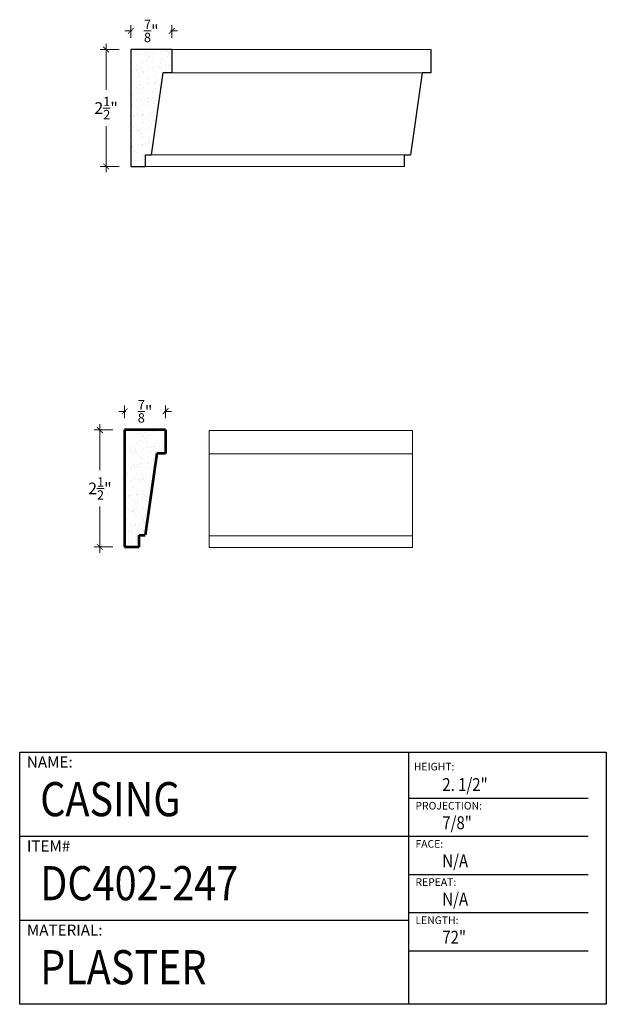
# Model space of a CAD drawing. Units: inches. Extents: x 105.6 to 118.2, y 2.4 to 23.5.
import ezdxf

# ---------------------------------------------------------------- set-up
doc = ezdxf.new("R2010")
doc.units = ezdxf.units.IN
doc.header["$MEASUREMENT"] = 0
doc.linetypes.add('HIDDEN', pattern=[0.375, 0.25, -0.125])
doc.layers.add('hidden', color=1, linetype='HIDDEN', lineweight=20)
doc.layers.add('OBJECT', color=7, linetype='Continuous')
doc.layers.add('Text', color=7, linetype='Continuous')
doc.styles.add('ARIAL', font='ARIAL.TTF', dxfattribs={"width": 0.85})
doc.styles.add('NOTES 2', font='ARIAL.TTF', dxfattribs={"height": 0.25})
doc.styles.get("Standard").update_dxf_attribs({"font": 'MTCORSVA.TTF'})
doc.dimstyles.new('DIM-2', dxfattribs={"dimtxt": 0.25, "dimasz": 0.125, "dimexe": 0.125, "dimexo": 0.25, "dimgap": 0.1875, "dimtad": 0, "dimtih": 1, "dimtoh": 1, "dimdec": 4, "dimzin": 3, "dimdsep": 46, "dimlunit": 4, "dimtxsty": 'NOTES 2', "dimblk1": 'ARCHTICK', "dimblk2": 'ARCHTICK', "dimsah": 1, "dimcen": 0.1875, "dimdle": 0.125, "dimadec": 0, "dimazin": 0, "dimtfac": 0.8, "dimtdec": 4, "dimtix": 1, "dimtmove": 2, "dimatfit": 3, "dimldrblk": 'ARCHTICK', "dimfxl": 0, "dimfrac": 1, "dimtolj": 1, "dimtzin": 0, "dimlwd": -1, "dimlwe": -1, "dimarcsym": 0})

# ---------------------------------------------------------------- blocks, each defined once
blk = doc.blocks.new('Model Name')
at = {"style": 'ARIAL', "width": 0.85}
for tag, p in [('PATTERN_NAME', (132.9057, -213.0898)), ('ITEM#', (132.9057, -213.5898)), ('MATERIAL', (132.9057, -214.0898))]:
    blk.add_attdef(tag, p, '', height=0.2031, dxfattribs=at)
at = {"layer": 'Text', "color": 7, "char_height": 0.066406, "width": 8.595154, "attachment_point": 1}
for s, insert in [('{\\fSwis721 LtEx BT|b0|i0|c0|p34;\\C256;NAME:}', (132.8267, -212.7342)), ('{\\fSwis721 LtEx BT|b0|i0|c0|p34;\\C256;ITEM#}', (132.8267, -213.2342)), ('{\\fSwis721 LtEx BT|b0|i0|c0|p34;\\C256;MATERIAL:}', (132.8267, -213.7342))]:
    blk.add_mtext(s, dxfattribs=dict(at, insert=insert))
blk = doc.blocks.new('Layout sizes')
for p, q in [((6.6895, 1.3789), (7.8636, 1.3789)), ((6.6895, 1.1289), (7.8636, 1.1289)), ((6.6895, 0.8789), (7.8636, 0.8789)), ((6.6895, 0.6289), (7.8636, 0.6289)), ((6.6895, 0.3789), (7.8636, 0.3789))]:
    blk.add_line(p, q)
at = {"style": 'ARIAL', "width": 0.85}
for tag, p in [('HEIGHT:', (6.908, 1.4252)), ('PROJECTION:', (6.908, 1.1752)), ('FACE:', (6.908, 0.9252)), ('REPEAT:', (6.908, 0.6752)), ('LENGTH:', (6.908, 0.4252)), ('OTHER:', (6.908, 0.1752))]:
    blk.add_attdef(tag, p, '', height=0.0845, dxfattribs=at)
blk.add_attdef('OTHER', (6.7262, 0.2956), '', height=0.0625)
at = {"layer": 'Text', "color": 7, "char_height": 0.049805, "width": 6.446366, "attachment_point": 1}
for s, insert in [('{\\fSwis721 LtEx BT|b0|i0|c0|p34;\\C256;HEIGHT:}', (6.7216, 1.61)), ('{\\fSwis721 LtEx BT|b0|i0|c0|p34;\\C256;PROJECTION:}', (6.7323, 1.3537)), ('{\\fSwis721 LtEx BT|b0|i0|c0|p34;\\C256;FACE:}', (6.7323, 1.1037)), ('{\\fSwis721 LtEx BT|b0|i0|c0|p34;\\C256;REPEAT:}', (6.7323, 0.8537)), ('{\\fSwis721 LtEx BT|b0|i0|c0|p34;\\C256;LENGTH:}', (6.7323, 0.6037))]:
    blk.add_mtext(s, dxfattribs=dict(at, insert=insert))
blk = doc.blocks.new('_ArchTick')
at = {"color": 0, "linetype": 'ByBlock', "const_width": 0.15}
blk.add_lwpolyline([(-0.5, -0.5), (0.5, 0.5)], dxfattribs=at)
blk = doc.blocks.new('*D5')
at = {"layer": 'Defpoints', "color": 0, "linetype": 'ByBlock'}
for p in [(107.465, 22.841), (107.993, 22.841), (107.993, 20.341)]:
    blk.add_point(p, dxfattribs=at)
at = {"layer": 'hidden', "color": 0, "linetype": 'ByBlock'}
for p, q in [((107.465, 22.966), (107.465, 21.98)), ((107.743, 22.841), (107.34, 22.841)), ((107.465, 20.216), (107.465, 21.203)), ((107.743, 20.341), (107.34, 20.341))]:
    blk.add_line(p, q, dxfattribs=at)
at = {"layer": 'hidden', "color": 0, "linetype": 'ByBlock', "xscale": 0.125, "yscale": 0.125, "zscale": 0.125}
for p, rotation in [((107.465, 22.841), 90), ((107.465, 20.341), 270)]:
    blk.add_blockref('_ArchTick', p, dxfattribs=dict(at, rotation=rotation))
at = {"layer": 'hidden', "color": 0, "linetype": 'ByBlock', "insert": (107.465, 21.591), "char_height": 0.25, "attachment_point": 5, "style": 'NOTES 2'}
blk.add_mtext('\\A1;{\\fArial Baltic|b0|i0|c186|p34;2\\H0.8x;\\S1/2;\\H1.25x;"}', dxfattribs=at)
blk = doc.blocks.new('*D6')
at = {"layer": 'Defpoints', "color": 0, "linetype": 'ByBlock'}
for p in [(107.993, 23.24), (107.993, 22.841), (108.868, 22.841)]:
    blk.add_point(p, dxfattribs=at)
at = {"layer": 'hidden', "color": 0, "linetype": 'ByBlock'}
for p, q in [((107.993, 23.24), (107.868, 23.24)), ((107.993, 23.091), (107.993, 23.365)), ((107.993, 23.24), (108.019, 23.24)), ((108.868, 23.24), (108.843, 23.24)), ((108.868, 23.091), (108.868, 23.365)), ((108.868, 23.24), (108.993, 23.24))]:
    blk.add_line(p, q, dxfattribs=at)
at = {"layer": 'hidden', "color": 0, "linetype": 'ByBlock', "xscale": 0.125, "yscale": 0.125, "zscale": 0.125}
blk.add_blockref('_ArchTick', (107.993, 23.24), dxfattribs=at)
at = {"layer": 'hidden', "color": 0, "linetype": 'ByBlock', "xscale": 0.125, "yscale": 0.125, "zscale": 0.125, "rotation": 180}
blk.add_blockref('_ArchTick', (108.868, 23.24), dxfattribs=at)
at = {"layer": 'hidden', "color": 0, "linetype": 'ByBlock', "insert": (108.431, 23.24), "char_height": 0.25, "attachment_point": 5, "style": 'NOTES 2'}
blk.add_mtext('\\A1;{\\fArial Baltic|b0|i0|c186|p34;\\H0.8x;\\S7/8;\\H1.25x;"}', dxfattribs=at)
blk = doc.blocks.new('*D7')
at = {"layer": 'Defpoints', "color": 0, "linetype": 'ByBlock'}
for p in [(107.332, 14.706), (107.861, 14.706), (107.861, 12.206)]:
    blk.add_point(p, dxfattribs=at)
at = {"layer": 'hidden', "color": 0, "linetype": 'ByBlock'}
for p, q in [((107.332, 14.831), (107.332, 13.845)), ((107.611, 14.706), (107.207, 14.706)), ((107.332, 12.081), (107.332, 13.068)), ((107.611, 12.206), (107.207, 12.206))]:
    blk.add_line(p, q, dxfattribs=at)
at = {"layer": 'hidden', "color": 0, "linetype": 'ByBlock', "xscale": 0.125, "yscale": 0.125, "zscale": 0.125}
for p, rotation in [((107.332, 14.706), 90), ((107.332, 12.206), 270)]:
    blk.add_blockref('_ArchTick', p, dxfattribs=dict(at, rotation=rotation))
at = {"layer": 'hidden', "color": 0, "linetype": 'ByBlock', "insert": (107.332, 13.456), "char_height": 0.25, "attachment_point": 5, "style": 'NOTES 2'}
blk.add_mtext('\\A1;{\\fArial Baltic|b0|i0|c186|p34;2\\H0.8x;\\S1/2;\\H1.25x;"}', dxfattribs=at)
blk = doc.blocks.new('*D8')
at = {"layer": 'Defpoints', "color": 0, "linetype": 'ByBlock'}
for p in [(107.861, 15.104), (107.861, 14.706), (108.736, 14.706)]:
    blk.add_point(p, dxfattribs=at)
at = {"layer": 'hidden', "color": 0, "linetype": 'ByBlock'}
for p, q in [((107.861, 14.956), (107.861, 15.229)), ((108.736, 14.956), (108.736, 15.229)), ((107.861, 15.104), (107.736, 15.104)), ((107.861, 15.104), (107.886, 15.104)), ((108.736, 15.104), (108.71, 15.104)), ((108.736, 15.104), (108.861, 15.104))]:
    blk.add_line(p, q, dxfattribs=at)
at = {"layer": 'hidden', "color": 0, "linetype": 'ByBlock', "xscale": 0.125, "yscale": 0.125, "zscale": 0.125}
blk.add_blockref('_ArchTick', (107.861, 15.104), dxfattribs=at)
at = {"layer": 'hidden', "color": 0, "linetype": 'ByBlock', "xscale": 0.125, "yscale": 0.125, "zscale": 0.125, "rotation": 180}
blk.add_blockref('_ArchTick', (108.736, 15.104), dxfattribs=at)
at = {"layer": 'hidden', "color": 0, "linetype": 'ByBlock', "insert": (108.298, 15.104), "char_height": 0.25, "attachment_point": 5, "style": 'NOTES 2'}
blk.add_mtext('\\A1;{\\fArial Baltic|b0|i0|c186|p34;\\H0.8x;\\S7/8;\\H1.25x;"}', dxfattribs=at)

msp = doc.modelspace()

# ---------------------------------------------------------------- hatches: boundary and pattern name
at = {"layer": 'hidden', "linetype": 'ByBlock'}
h = msp.add_hatch(dxfattribs=at)
h.set_pattern_fill('AR-SAND', color=0, scale=0.125)
h.set_pattern_definition([(37.5, (3.08727, 3.08727), (-0.00787417, 0.24085297), [0, -0.19, 0, -0.2125, 0, -0.203125]), (7.5, (3.08727, 3.08727), (0.2212221, 0.3527683), [0, -0.1025, 0, -0.17125, 0, -0.065625]), (327.5, (2.93352, 3.08727), (0.38926773, 0.0007074), [0, -0.0625, 0, -0.225, 0, -0.29375]), (317.5, (2.93352, 3.08727), (0.3757658, 0.1097094), [0, -0.03125, 0, -0.1475, 0, -0.16875])])
h.paths.add_polyline_path([(108.86826, 22.84149), (107.99326, 22.84149), (107.99326, 20.34149), (108.30576, 20.34149), (108.30576, 20.59149), (108.43076, 20.59149), (108.68076, 22.34149), (108.86826, 22.34149)])
h = msp.add_hatch(dxfattribs=at)
h.set_pattern_fill('AR-SAND', color=0, scale=0.125)
h.set_pattern_definition([(37.5, (2.95457, -5.04786), (-0.00787417, 0.24085297), [0, -0.19, 0, -0.2125, 0, -0.203125]), (7.5, (2.95457, -5.04786), (0.2212221, 0.3527683), [0, -0.1025, 0, -0.17125, 0, -0.065625]), (327.5, (2.80082, -5.04786), (0.38926773, 0.0007074), [0, -0.0625, 0, -0.225, 0, -0.29375]), (317.5, (2.80082, -5.04786), (0.3757658, 0.1097094), [0, -0.03125, 0, -0.1475, 0, -0.16875])])
h.paths.add_polyline_path([(108.73556, 14.70635), (107.86056, 14.70635), (107.86056, 12.20635), (108.17306, 12.20635), (108.17306, 12.45635), (108.29806, 12.45635), (108.54806, 14.20635), (108.73556, 14.20635)])

# ---------------------------------------------------------------- linework, layer by layer
for p, q in [((108.86826, 22.84149), (107.99326, 22.84149)), ((107.99326, 22.84149), (107.99326, 20.34149)), ((108.86826, 22.84149), (108.86826, 22.34149)), ((114.41006, 22.84149), (114.41006, 22.34149)), ((108.68076, 22.34149), (108.43076, 20.59149)), ((108.86826, 22.34149), (108.68076, 22.34149)), ((114.22256, 22.34149), (113.97256, 20.59149)), ((114.41006, 22.34149), (114.22256, 22.34149)), ((108.30576, 20.34149), (108.30576, 20.59149)), ((108.30576, 20.59149), (108.43076, 20.59149)), ((113.84756, 20.34149), (113.84756, 20.59149)), ((113.84756, 20.59149), (113.97256, 20.59149)), ((107.99326, 20.34149), (108.30576, 20.34149)), ((105.6174, 6.01897), (113.93926, 6.01897)), ((105.6174, 4.22212), (113.93926, 4.22212))]:
    msp.add_line(p, q)
at = {"lineweight": 53}
for p, q in [((108.73556, 14.70635), (107.86056, 14.70635)), ((107.86056, 14.70635), (107.86056, 12.20635)), ((108.73556, 14.70635), (108.73556, 14.20635)), ((108.54806, 14.20635), (108.29806, 12.45635)), ((108.73556, 14.20635), (108.54806, 14.20635)), ((108.17306, 12.20635), (108.17306, 12.45635)), ((108.17306, 12.45635), (108.29806, 12.45635)), ((107.86056, 12.20635), (108.17306, 12.20635))]:
    msp.add_line(p, q, dxfattribs=at)
at = {"layer": 'hidden', "color": 0, "linetype": 'ByBlock'}
for p, q in [((108.86826, 22.84149), (114.41006, 22.84149)), ((108.86826, 22.34149), (114.22256, 22.34149)), ((108.43076, 20.59149), (113.84756, 20.59149)), ((108.30576, 20.34149), (113.84756, 20.34149)), ((109.66668, 14.69524), (114.01411, 14.69524)), ((109.66668, 12.19524), (109.66668, 14.69524)), ((114.01411, 12.19524), (114.01411, 14.69524)), ((109.66668, 14.19524), (114.01411, 14.19524)), ((109.66668, 12.44524), (114.01411, 12.44524)), ((109.66668, 12.19524), (114.01411, 12.19524))]:
    msp.add_line(p, q, dxfattribs=at)
at = {"layer": 'OBJECT'}
msp.add_line((113.93926, 2.42527), (113.93926, 7.81582), dxfattribs=at)
msp.add_lwpolyline([(105.6174, 7.81582), (118.15873, 7.81582), (118.15873, 2.42527), (105.6174, 2.42527)], close=True, dxfattribs=at)

# ---------------------------------------------------------------- block references
for name, p, xscale, yscale, zscale, values in [('Model Name', (-371.56792, 772.22799), 3.59369974841826, 3.59369974841826, 3.59369974841826, {'PATTERN_NAME': 'CASING', 'ITEM#': 'DC402-247', 'MATERIAL': 'PLASTER'}), ('Layout sizes', (92.10368, 2.33393), 3.264165953861653, 3.264165953861653, 3.264165953861653, {'HEIGHT:': '2. 1/2"', 'PROJECTION:': '7/8"', 'FACE:': 'N/A', 'REPEAT:': 'N/A', 'LENGTH:': '72"'})]:
    msp.add_blockref(name, p, dxfattribs=dict(at, xscale=xscale, yscale=yscale, zscale=zscale)).add_auto_attribs(values)

# ---------------------------------------------------------------- dimensions: what is measured, and where the dimension line sits
at = {"layer": 'hidden', "color": 0, "linetype": 'ByBlock'}
for base, p1, p2, picture, middle in [((107.99326, 23.23954), (108.86826, 22.84149), (107.99326, 22.84149), '*D6', (108.43076, 23.23954)), ((107.86056, 15.10441), (108.73556, 14.70635), (107.86056, 14.70635), '*D8', (108.29806, 15.10441))]:
    dim = msp.add_linear_dim(base=base, p1=p1, p2=p2, dimstyle='DIM-2', dxfattribs=at)
    dim.commit()
    dim.dimension.update_dxf_attribs({"geometry": picture, "text_midpoint": middle})
for base, p1, p2, picture, middle in [((107.46479, 22.84149), (107.99326, 20.34149), (107.99326, 22.84149), '*D5', (107.46479, 21.59149)), ((107.33208, 14.70635), (107.86056, 12.20635), (107.86056, 14.70635), '*D7', (107.33208, 13.45635))]:
    dim = msp.add_linear_dim(base=base, p1=p1, p2=p2, angle=90, dimstyle='DIM-2', dxfattribs=at)
    dim.commit()
    dim.dimension.update_dxf_attribs({"geometry": picture, "text_midpoint": middle})

doc.saveas('drawing.dxf')
